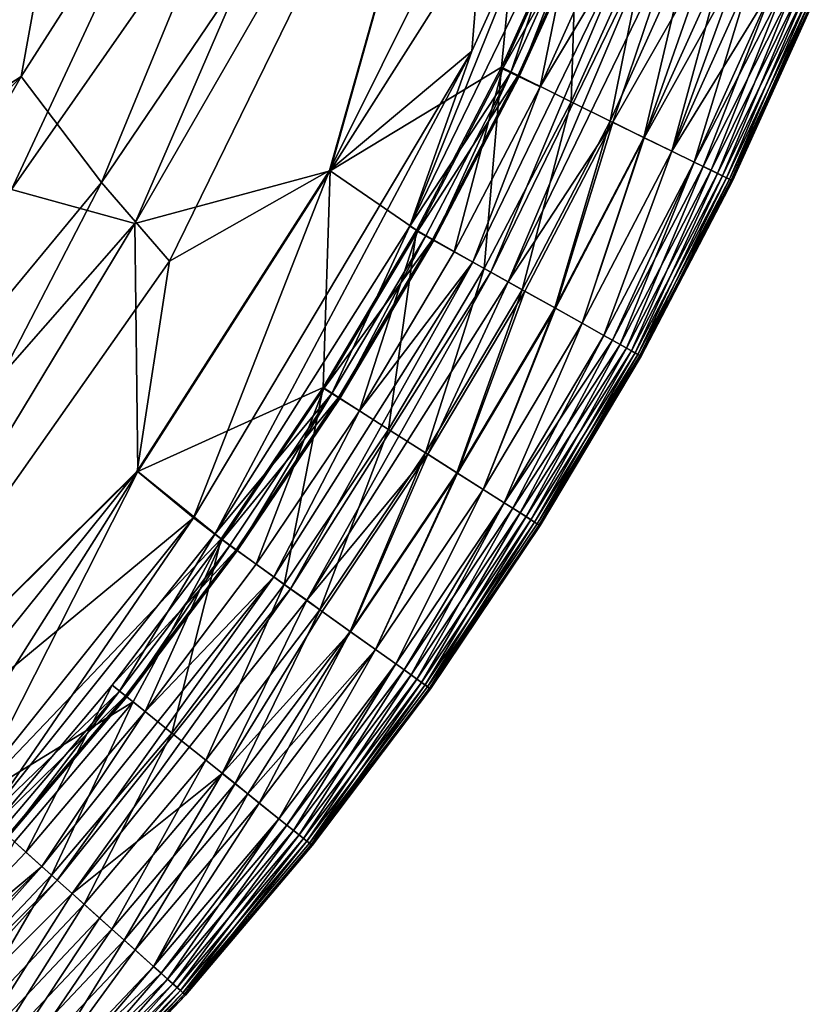
# Model space of a CAD drawing. Units: inches. Extents: x -17.5 to 17.9, y -24.8 to 26.5.
# Drawn here: x 15 to 15.7, y 1.1 to 2 of the extents above; entities that cross this region are included whole.
import ezdxf

# ---------------------------------------------------------------- set-up
doc = ezdxf.new("R2010")
doc.units = ezdxf.units.IN
doc.header["$MEASUREMENT"] = 0
doc.layers.add('SEAT-SEAT', color=5, linetype='Continuous')

msp = doc.modelspace()

# ---------------------------------------------------------------- linework, layer by layer
at = {"layer": 'SEAT-SEAT'}
for points in [[(15.23015, 3.30608, 17.53552), (14.42506, 21.225, 17.53528), (13.28294, 0.81184, 17.53562)], [(15.15371, 3.30375, 8.48198), (14.5557, 1.41114, 8.48235), (14.42506, 21.225, 8.48235)], [(14.97678, 1.90831, 17.53528), (15.23015, 3.30608, 17.53552), (13.28294, 0.81184, 17.53562)], [(14.5557, 1.41114, 8.48235), (15.15371, 3.30375, 8.48198), (15.33249, 2.5899, 8.48282)], [(15.23015, 3.30608, 17.53552), (14.97678, 1.90831, 17.53528), (15.28067, 2.38323, 17.53491)], [(14.5557, 1.41114, 8.48235), (15.33249, 2.5899, 8.48282), (14.96824, 1.80971, 8.48265)], [(15.28482, 2.26281, 8.48335), (14.96824, 1.80971, 8.48265), (15.33249, 2.5899, 8.48282)], [(15.04691, 1.81574, 17.53423), (15.28067, 2.38323, 17.53491), (14.97678, 1.90831, 17.53528)], [(15.04691, 1.81574, 17.53423), (15.38286, 2.31287, 17.53075), (15.28067, 2.38323, 17.53491)], [(15.38286, 2.31287, 17.53075), (15.04691, 1.81574, 17.53423), (15.10611, 1.74738, 17.53088)], [(15.24606, 1.82591, 8.49365), (15.07574, 1.78006, 8.48467), (15.38286, 2.31287, 8.48687)], [(15.28482, 2.26281, 8.48335), (15.38286, 2.31287, 8.48687), (15.07574, 1.78006, 8.48467)], [(15.38286, 2.31287, 17.53075), (15.10611, 1.74738, 17.53088), (15.2456, 1.8262, 17.52418)], [(15.2456, 1.8262, 17.52418), (15.38355, 2.10333, 17.52416), (15.38286, 2.31287, 17.53075)], [(15.38286, 2.31287, 8.48687), (15.41208, 2.08722, 8.4987), (15.24606, 1.82591, 8.49365)], [(15.28482, 2.26281, 8.48335), (15.07574, 1.78006, 8.48467), (14.96824, 1.80971, 8.48265)], [(15.38355, 2.10333, 17.52416), (15.2456, 1.8262, 17.52418), (15.36948, 1.93037, 17.51362)], [(15.36948, 1.93037, 17.51362), (15.43515, 2.07503, 17.51361), (15.38355, 2.10333, 17.52416)], [(15.39555, 1.91621, 8.51258), (15.24606, 1.82591, 8.49365), (15.41208, 2.08722, 8.4987)], [(15.41208, 2.08722, 8.4987), (15.46168, 2.06261, 8.51258), (15.39555, 1.91621, 8.51258)], [(15.31558, 1.77768, 17.50522), (15.45537, 2.06525, 17.50522), (15.43515, 2.07503, 17.51361)], [(15.43515, 2.07503, 17.51361), (15.36948, 1.93037, 17.51362), (15.31558, 1.77768, 17.50522)], [(15.45537, 2.06525, 17.50522), (15.31558, 1.77768, 17.50522), (15.40362, 1.91171, 17.49274)], [(15.45614, 1.88606, 8.54337), (15.39555, 1.91621, 8.51258), (15.46168, 2.06261, 8.51258)], [(15.39624, 1.91494, 17.39239), (15.46237, 2.06111, 17.39237), (15.47613, 2.05573, 17.44944)], [(15.46237, 2.06111, 17.39237), (15.39624, 1.91494, 17.39239), (15.42907, 1.8991, 17.43842)], [(15.40362, 1.91171, 17.49274), (15.46998, 2.05863, 17.49274), (15.45537, 2.06525, 17.50522)], [(15.42907, 1.8991, 17.43842), (15.49605, 2.04731, 17.43842), (15.46237, 2.06111, 17.39237)], [(15.46168, 2.06261, 8.51258), (15.52381, 2.03593, 8.54337), (15.45614, 1.88606, 8.54337)], [(15.47613, 2.05573, 17.44944), (15.40962, 1.90863, 17.44944), (15.39624, 1.91494, 17.39239)], [(15.46998, 2.05863, 17.49274), (15.40362, 1.91171, 17.49274), (15.41085, 1.90813, 17.47465)], [(15.40962, 1.90863, 17.44944), (15.47613, 2.05573, 17.44944), (15.47736, 2.05539, 17.47464)], [(15.47736, 2.05539, 17.47464), (15.41085, 1.90813, 17.47465), (15.40962, 1.90863, 17.44944)], [(15.41085, 1.90813, 17.47465), (15.47736, 2.05539, 17.47464), (15.46998, 2.05863, 17.49274)], [(15.49605, 2.04731, 17.43842), (15.42907, 1.8991, 17.43842), (15.51335, 2.0402, 17.45486)], [(15.51335, 2.0402, 17.45486), (15.37048, 1.74638, 17.45487), (15.38624, 1.73762, 17.45985)], [(15.37048, 1.74638, 17.45487), (15.51335, 2.0402, 17.45486), (15.42907, 1.8991, 17.43842)], [(15.38624, 1.73762, 17.45985), (15.52996, 2.03328, 17.45984), (15.51335, 2.0402, 17.45486)], [(15.49028, 1.86938, 8.57071), (15.45614, 1.88606, 8.54337), (15.52381, 2.03593, 8.54337)], [(15.52381, 2.03593, 8.54337), (15.55879, 2.02115, 8.57071), (15.49028, 1.86938, 8.57071)], [(15.52996, 2.03328, 17.45984), (15.38624, 1.73762, 17.45985), (15.40131, 1.7292, 17.45579)], [(15.40131, 1.7292, 17.45579), (15.54588, 2.02659, 17.45578), (15.52996, 2.03328, 17.45984)], [(15.54588, 2.02659, 17.45578), (15.40131, 1.7292, 17.45579), (15.49251, 1.8683, 17.44512)], [(15.49251, 1.8683, 17.44512), (15.57563, 2.01405, 17.4303), (15.54588, 2.02659, 17.45578)], [(15.5195, 1.85507, 8.60351), (15.49028, 1.86938, 8.57071), (15.55879, 2.02115, 8.57071)], [(15.55879, 2.02115, 8.57071), (15.58886, 2.00846, 8.60351), (15.5195, 1.85507, 8.60351)], [(15.57563, 2.01405, 17.4303), (15.49251, 1.8683, 17.44512), (15.51996, 1.85484, 17.41375)], [(15.54388, 1.84316, 8.64179), (15.5195, 1.85507, 8.60351), (15.58886, 2.00846, 8.60351)], [(15.51996, 1.85484, 17.41375), (15.60209, 2.00287, 17.39557), (15.57563, 2.01405, 17.4303)], [(15.58886, 2.00846, 8.60351), (15.61377, 1.99791, 8.64179), (15.54388, 1.84316, 8.64179)], [(15.60209, 2.00287, 17.39557), (15.51996, 1.85484, 17.41375), (15.54388, 1.84316, 17.37584)], [(15.54388, 1.84316, 17.37584), (15.63384, 1.98945, 17.33209), (15.60209, 2.00287, 17.39557)], [(15.56341, 1.83362, 8.68554), (15.54388, 1.84316, 8.64179), (15.61377, 1.99791, 8.64179)], [(15.61377, 1.99791, 8.64179), (15.63384, 1.98945, 8.68554), (15.56341, 1.83362, 8.68554)], [(15.63384, 1.98945, 17.33209), (15.54388, 1.84316, 17.37584), (15.56341, 1.83362, 17.33209)], [(15.63384, 1.98945, 8.68554), (15.64192, 1.98599, 8.72533), (15.56341, 1.83362, 8.68554)], [(15.63384, 1.98945, 17.33209), (15.56341, 1.83362, 17.33209), (15.57133, 1.82974, 17.2923)], [(15.57809, 1.82643, 8.79822), (15.56341, 1.83362, 8.68554), (15.64192, 1.98599, 8.72533)], [(15.57133, 1.82974, 17.2923), (15.64891, 1.98307, 17.21941), (15.63384, 1.98945, 17.33209)], [(15.64891, 1.98307, 17.21941), (15.57133, 1.82974, 17.2923), (15.58371, 1.82368, 17.09754)], [(15.64192, 1.98599, 8.72533), (15.65468, 1.98064, 8.92008), (15.57809, 1.82643, 8.79822)], [(15.58371, 1.82368, 17.09754), (15.65922, 1.9787, 16.91084), (15.64891, 1.98307, 17.21941)], [(15.58817, 1.82151, 9.10679), (15.57809, 1.82643, 8.79822), (15.65468, 1.98064, 8.92008)], [(15.65922, 1.9787, 16.91084), (15.58371, 1.82368, 17.09754), (15.59155, 1.81982, 16.59591)], [(15.65468, 1.98064, 8.92008), (15.66276, 1.97722, 9.42171), (15.58817, 1.82151, 9.10679)], [(15.59409, 1.81859, 9.92825), (15.58817, 1.82151, 9.10679), (15.66276, 1.97722, 9.42171)], [(15.59155, 1.81982, 16.59591), (15.66529, 1.97613, 16.08938), (15.65922, 1.9787, 16.91084)], [(15.66529, 1.97613, 16.08938), (15.59155, 1.81982, 16.59591), (15.59578, 1.81776, 15.32784)], [(15.66276, 1.97722, 9.42171), (15.66706, 1.97538, 10.68979), (15.59409, 1.81859, 9.92825)], [(15.59686, 1.81724, 11.7697), (15.59409, 1.81859, 9.92825), (15.66706, 1.97538, 10.68979)], [(15.66814, 1.97493, 14.24792), (15.66529, 1.97613, 16.08938), (15.59578, 1.81776, 15.32784)], [(15.59578, 1.81776, 15.32784), (15.59686, 1.81724, 11.7697), (15.66814, 1.97493, 14.24792)], [(15.66706, 1.97538, 10.68979), (15.66814, 1.97493, 14.24792), (15.59686, 1.81724, 11.7697)], [(15.36948, 1.93037, 17.51362), (15.12703, 1.52358, 17.51362), (15.14556, 1.50928, 17.50522)], [(15.12703, 1.52358, 17.51362), (15.36948, 1.93037, 17.51362), (15.2456, 1.8262, 17.52418)], [(15.14556, 1.50928, 17.50522), (15.31558, 1.77768, 17.50522), (15.36948, 1.93037, 17.51362)], [(15.24606, 1.82591, 8.49365), (15.39555, 1.91621, 8.51258), (15.3215, 1.77435, 8.51258)], [(15.3804, 1.74089, 8.54337), (15.3215, 1.77435, 8.51258), (15.39555, 1.91621, 8.51258)], [(15.32227, 1.77322, 17.3924), (15.39624, 1.91494, 17.39239), (15.40962, 1.90863, 17.44944)], [(15.39624, 1.91494, 17.39239), (15.32227, 1.77322, 17.3924), (15.35418, 1.75548, 17.43843)], [(15.35418, 1.75548, 17.43843), (15.42907, 1.8991, 17.43842), (15.39624, 1.91494, 17.39239)], [(15.39555, 1.91621, 8.51258), (15.45614, 1.88606, 8.54337), (15.3804, 1.74089, 8.54337)], [(14.03966, 0.93453, 17.53498), (14.97678, 1.90831, 17.53528), (13.28294, 0.81184, 17.53562)], [(14.03966, 0.93453, 17.53498), (14.64567, 1.33079, 17.53423), (14.97678, 1.90831, 17.53528)], [(15.04691, 1.81574, 17.53423), (14.97678, 1.90831, 17.53528), (14.64567, 1.33079, 17.53423)], [(15.32942, 1.76939, 17.49274), (15.40362, 1.91171, 17.49274), (15.31558, 1.77768, 17.50522)], [(15.40962, 1.90863, 17.44944), (15.33526, 1.76607, 17.44944), (15.32227, 1.77322, 17.3924)], [(15.40362, 1.91171, 17.49274), (15.32942, 1.76939, 17.49274), (15.33641, 1.76545, 17.47465)], [(15.33526, 1.76607, 17.44944), (15.40962, 1.90863, 17.44944), (15.41085, 1.90813, 17.47465)], [(15.41085, 1.90813, 17.47465), (15.33641, 1.76545, 17.47465), (15.33526, 1.76607, 17.44944)], [(15.33641, 1.76545, 17.47465), (15.41085, 1.90813, 17.47465), (15.40362, 1.91171, 17.49274)], [(15.42907, 1.8991, 17.43842), (15.35418, 1.75548, 17.43843), (15.37048, 1.74638, 17.45487)], [(15.41354, 1.72235, 8.57071), (15.3804, 1.74089, 8.54337), (15.45614, 1.88606, 8.54337)], [(15.45614, 1.88606, 8.54337), (15.49028, 1.86938, 8.57071), (15.41354, 1.72235, 8.57071)], [(15.41577, 1.72112, 17.44513), (15.49251, 1.8683, 17.44512), (15.40131, 1.7292, 17.45579)], [(15.44199, 1.70646, 8.60351), (15.41354, 1.72235, 8.57071), (15.49028, 1.86938, 8.57071)], [(15.49251, 1.8683, 17.44512), (15.41577, 1.72112, 17.44513), (15.44245, 1.70621, 17.41375)], [(15.49028, 1.86938, 8.57071), (15.5195, 1.85507, 8.60351), (15.44199, 1.70646, 8.60351)], [(15.44245, 1.70621, 17.41375), (15.51996, 1.85484, 17.41375), (15.49251, 1.8683, 17.44512)], [(15.46567, 1.69321, 8.64179), (15.44199, 1.70646, 8.60351), (15.5195, 1.85507, 8.60351)], [(15.51996, 1.85484, 17.41375), (15.44245, 1.70621, 17.41375), (15.46567, 1.69321, 17.37584)], [(15.5195, 1.85507, 8.60351), (15.54388, 1.84316, 8.64179), (15.46567, 1.69321, 8.64179)], [(15.46567, 1.69321, 17.37584), (15.54388, 1.84316, 17.37584), (15.51996, 1.85484, 17.41375)], [(15.48459, 1.68262, 8.68554), (15.46567, 1.69321, 8.64179), (15.54388, 1.84316, 8.64179)], [(15.54388, 1.84316, 17.37584), (15.46567, 1.69321, 17.37584), (15.48459, 1.68262, 17.33209)], [(15.54388, 1.84316, 8.64179), (15.56341, 1.83362, 8.68554), (15.48459, 1.68262, 8.68554)], [(15.48459, 1.68262, 17.33209), (15.56341, 1.83362, 17.33209), (15.54388, 1.84316, 17.37584)], [(15.49889, 1.67462, 8.79822), (15.48459, 1.68262, 8.68554), (15.56341, 1.83362, 8.68554)], [(15.56341, 1.83362, 17.33209), (15.48459, 1.68262, 17.33209), (15.49236, 1.67829, 17.2923)], [(15.49236, 1.67829, 17.2923), (15.57133, 1.82974, 17.2923), (15.56341, 1.83362, 17.33209)], [(15.57133, 1.82974, 17.2923), (15.49236, 1.67829, 17.2923), (15.50435, 1.67158, 17.09754)], [(15.56341, 1.83362, 8.68554), (15.57809, 1.82643, 8.79822), (15.49889, 1.67462, 8.79822)], [(15.50435, 1.67158, 17.09754), (15.58371, 1.82368, 17.09754), (15.57133, 1.82974, 17.2923)], [(15.07574, 1.78006, 8.48467), (15.24606, 1.82591, 8.49365), (15.07836, 1.56395, 8.49364)], [(15.07789, 1.5643, 17.52418), (15.2456, 1.8262, 17.52418), (15.10611, 1.74738, 17.53088)], [(15.12703, 1.52358, 17.51362), (15.2456, 1.8262, 17.52418), (15.07789, 1.5643, 17.52418)], [(15.23991, 1.63731, 8.51258), (15.07836, 1.56395, 8.49364), (15.24606, 1.82591, 8.49365)], [(15.24606, 1.82591, 8.49365), (15.3215, 1.77435, 8.51258), (15.23991, 1.63731, 8.51258)], [(15.50866, 1.66916, 9.10679), (15.49889, 1.67462, 8.79822), (15.57809, 1.82643, 8.79822)], [(15.58371, 1.82368, 17.09754), (15.50435, 1.67158, 17.09754), (15.51196, 1.6673, 16.59591)], [(15.57809, 1.82643, 8.79822), (15.58817, 1.82151, 9.10679), (15.50866, 1.66916, 9.10679)], [(15.51443, 1.66593, 9.92825), (15.50866, 1.66916, 9.10679), (15.58817, 1.82151, 9.10679)], [(15.51196, 1.6673, 16.59591), (15.59155, 1.81982, 16.59591), (15.58371, 1.82368, 17.09754)], [(15.59155, 1.81982, 16.59591), (15.51196, 1.6673, 16.59591), (15.51612, 1.66499, 15.32784)], [(15.58817, 1.82151, 9.10679), (15.59409, 1.81859, 9.92825), (15.51443, 1.66593, 9.92825)], [(15.51612, 1.66499, 15.32784), (15.59578, 1.81776, 15.32784), (15.59155, 1.81982, 16.59591)], [(15.04691, 1.81574, 17.53423), (14.64567, 1.33079, 17.53423), (14.74709, 1.23665, 17.52796)], [(14.74709, 1.23665, 17.52796), (15.10611, 1.74738, 17.53088), (15.04691, 1.81574, 17.53423)], [(15.51712, 1.66445, 11.7697), (15.51443, 1.66593, 9.92825), (15.59409, 1.81859, 9.92825)], [(15.59686, 1.81724, 11.7697), (15.59578, 1.81776, 15.32784), (15.51612, 1.66499, 15.32784)], [(15.51612, 1.66499, 15.32784), (15.51712, 1.66445, 11.7697), (15.59686, 1.81724, 11.7697)], [(15.59409, 1.81859, 9.92825), (15.59686, 1.81724, 11.7697), (15.51712, 1.66445, 11.7697)], [(14.56939, 1.20239, 8.48455), (14.96824, 1.80971, 8.48265), (15.07574, 1.78006, 8.48467)], [(14.74717, 1.23653, 8.48971), (14.56939, 1.20239, 8.48455), (15.07574, 1.78006, 8.48467)], [(15.07574, 1.78006, 8.48467), (15.07836, 1.56395, 8.49364), (14.74717, 1.23653, 8.48971)], [(15.31558, 1.77768, 17.50522), (15.14556, 1.50928, 17.50522), (15.24768, 1.63193, 17.49274)], [(15.24768, 1.63193, 17.49274), (15.32942, 1.76939, 17.49274), (15.31558, 1.77768, 17.50522)], [(15.29697, 1.60067, 8.54337), (15.23991, 1.63731, 8.51258), (15.3215, 1.77435, 8.51258)], [(15.32227, 1.77322, 17.3924), (15.24076, 1.63625, 17.3924), (15.27159, 1.61672, 17.43843)], [(15.24076, 1.63625, 17.3924), (15.32227, 1.77322, 17.3924), (15.33526, 1.76607, 17.44944)], [(15.32942, 1.76939, 17.49274), (15.24768, 1.63193, 17.49274), (15.25444, 1.62762, 17.47465)], [(15.25444, 1.62762, 17.47465), (15.33641, 1.76545, 17.47465), (15.32942, 1.76939, 17.49274)], [(15.27159, 1.61672, 17.43843), (15.35418, 1.75548, 17.43843), (15.32227, 1.77322, 17.3924)], [(15.3215, 1.77435, 8.51258), (15.3804, 1.74089, 8.54337), (15.29697, 1.60067, 8.54337)], [(15.33526, 1.76607, 17.44944), (15.25329, 1.62831, 17.44945), (15.24076, 1.63625, 17.3924)], [(15.25329, 1.62831, 17.44945), (15.33526, 1.76607, 17.44944), (15.33641, 1.76545, 17.47465)], [(15.33641, 1.76545, 17.47465), (15.25444, 1.62762, 17.47465), (15.25329, 1.62831, 17.44945)], [(15.35418, 1.75548, 17.43843), (15.27159, 1.61672, 17.43843), (15.37048, 1.74638, 17.45487)], [(14.74709, 1.23665, 17.52796), (15.07789, 1.5643, 17.52418), (15.10611, 1.74738, 17.53088)], [(15.37048, 1.74638, 17.45487), (15.19693, 1.47224, 17.45488), (15.21161, 1.46176, 17.45985)], [(15.19693, 1.47224, 17.45488), (15.37048, 1.74638, 17.45487), (15.27159, 1.61672, 17.43843)], [(15.21161, 1.46176, 17.45985), (15.38624, 1.73762, 17.45985), (15.37048, 1.74638, 17.45487)], [(15.38624, 1.73762, 17.45985), (15.21161, 1.46176, 17.45985), (15.22569, 1.45172, 17.45579)], [(15.22569, 1.45172, 17.45579), (15.40131, 1.7292, 17.45579), (15.38624, 1.73762, 17.45985)], [(15.32911, 1.58033, 8.57071), (15.29697, 1.60067, 8.54337), (15.3804, 1.74089, 8.54337)], [(15.3804, 1.74089, 8.54337), (15.41354, 1.72235, 8.57071), (15.32911, 1.58033, 8.57071)], [(15.40131, 1.7292, 17.45579), (15.22569, 1.45172, 17.45579), (15.33119, 1.57898, 17.44513)], [(15.33119, 1.57898, 17.44513), (15.41577, 1.72112, 17.44513), (15.40131, 1.7292, 17.45579)], [(15.35664, 1.56287, 8.60351), (15.32911, 1.58033, 8.57071), (15.41354, 1.72235, 8.57071)], [(15.41577, 1.72112, 17.44513), (15.33119, 1.57898, 17.44513), (15.35702, 1.56261, 17.41375)], [(15.41354, 1.72235, 8.57071), (15.44199, 1.70646, 8.60351), (15.35664, 1.56287, 8.60351)], [(15.35702, 1.56261, 17.41375), (15.44245, 1.70621, 17.41375), (15.41577, 1.72112, 17.44513)], [(15.37955, 1.54834, 8.64179), (15.35664, 1.56287, 8.60351), (15.44199, 1.70646, 8.60351)], [(15.44245, 1.70621, 17.41375), (15.35702, 1.56261, 17.41375), (15.37955, 1.54834, 17.37584)], [(15.44199, 1.70646, 8.60351), (15.46567, 1.69321, 8.64179), (15.37955, 1.54834, 8.64179)], [(15.37955, 1.54834, 17.37584), (15.46567, 1.69321, 17.37584), (15.44245, 1.70621, 17.41375)], [(15.46567, 1.69321, 17.37584), (15.37955, 1.54834, 17.37584), (15.39785, 1.53673, 17.33209)], [(15.39785, 1.53673, 8.68554), (15.37955, 1.54834, 8.64179), (15.46567, 1.69321, 8.64179)], [(15.46567, 1.69321, 8.64179), (15.48459, 1.68262, 8.68554), (15.39785, 1.53673, 8.68554)], [(15.39785, 1.53673, 17.33209), (15.48459, 1.68262, 17.33209), (15.46567, 1.69321, 17.37584)], [(15.40531, 1.532, 8.72533), (15.39785, 1.53673, 8.68554), (15.48459, 1.68262, 8.68554)], [(15.39785, 1.53673, 17.33209), (15.49236, 1.67829, 17.2923), (15.48459, 1.68262, 17.33209)], [(15.48459, 1.68262, 8.68554), (15.49889, 1.67462, 8.79822), (15.40531, 1.532, 8.72533)], [(15.49236, 1.67829, 17.2923), (15.39785, 1.53673, 17.33209), (15.41169, 1.52796, 17.21941)], [(15.41692, 1.52462, 8.92008), (15.40531, 1.532, 8.72533), (15.49889, 1.67462, 8.79822)], [(15.41169, 1.52796, 17.21941), (15.50435, 1.67158, 17.09754), (15.49236, 1.67829, 17.2923)], [(15.49889, 1.67462, 8.79822), (15.50866, 1.66916, 9.10679), (15.41692, 1.52462, 8.92008)], [(15.50435, 1.67158, 17.09754), (15.41169, 1.52796, 17.21941), (15.42108, 1.52197, 16.91084)], [(15.4243, 1.51993, 9.42171), (15.41692, 1.52462, 8.92008), (15.50866, 1.66916, 9.10679)], [(15.42108, 1.52197, 16.91084), (15.51196, 1.6673, 16.59591), (15.50435, 1.67158, 17.09754)], [(15.51196, 1.6673, 16.59591), (15.42108, 1.52197, 16.91084), (15.42669, 1.51843, 16.08938)], [(15.50866, 1.66916, 9.10679), (15.51443, 1.66593, 9.92825), (15.4243, 1.51993, 9.42171)], [(15.4283, 1.51739, 10.68979), (15.4243, 1.51993, 9.42171), (15.51443, 1.66593, 9.92825)], [(15.42669, 1.51843, 16.08938), (15.51612, 1.66499, 15.32784), (15.51196, 1.6673, 16.59591)], [(15.42669, 1.51843, 16.08938), (15.4293, 1.5168, 14.24792), (15.51612, 1.66499, 15.32784)], [(15.51443, 1.66593, 9.92825), (15.51712, 1.66445, 11.7697), (15.4283, 1.51739, 10.68979)], [(15.51712, 1.66445, 11.7697), (15.51612, 1.66499, 15.32784), (15.4293, 1.5168, 14.24792)], [(15.4293, 1.5168, 14.24792), (15.4283, 1.51739, 10.68979), (15.51712, 1.66445, 11.7697)], [(15.07836, 1.56395, 8.49364), (15.23991, 1.63731, 8.51258), (15.1511, 1.50532, 8.51258)], [(15.15863, 1.49959, 17.49274), (15.24768, 1.63193, 17.49274), (15.14556, 1.50928, 17.50522)], [(15.20615, 1.46564, 8.54337), (15.1511, 1.50532, 8.51258), (15.23991, 1.63731, 8.51258)], [(15.15194, 1.50432, 17.3924), (15.24076, 1.63625, 17.3924), (15.25329, 1.62831, 17.44945)], [(15.24076, 1.63625, 17.3924), (15.15194, 1.50432, 17.3924), (15.1817, 1.4831, 17.43843)], [(15.24768, 1.63193, 17.49274), (15.15863, 1.49959, 17.49274), (15.16517, 1.49492, 17.47465)], [(15.16517, 1.49492, 17.47465), (15.25444, 1.62762, 17.47465), (15.24768, 1.63193, 17.49274)], [(15.1817, 1.4831, 17.43843), (15.27159, 1.61672, 17.43843), (15.24076, 1.63625, 17.3924)], [(15.23991, 1.63731, 8.51258), (15.29697, 1.60067, 8.54337), (15.20615, 1.46564, 8.54337)], [(15.25329, 1.62831, 17.44945), (15.16409, 1.49569, 17.44945), (15.15194, 1.50432, 17.3924)], [(15.16409, 1.49569, 17.44945), (15.25329, 1.62831, 17.44945), (15.25444, 1.62762, 17.47465)], [(15.25444, 1.62762, 17.47465), (15.16517, 1.49492, 17.47465), (15.16409, 1.49569, 17.44945)], [(15.27159, 1.61672, 17.43843), (15.1817, 1.4831, 17.43843), (15.19693, 1.47224, 17.45488)], [(15.23707, 1.44355, 8.57071), (15.20615, 1.46564, 8.54337), (15.29697, 1.60067, 8.54337)], [(15.29697, 1.60067, 8.54337), (15.32911, 1.58033, 8.57071), (15.23707, 1.44355, 8.57071)], [(15.23914, 1.44211, 17.44513), (15.33119, 1.57898, 17.44513), (15.22569, 1.45172, 17.45579)], [(15.26359, 1.42462, 8.60351), (15.23707, 1.44355, 8.57071), (15.32911, 1.58033, 8.57071)], [(15.33119, 1.57898, 17.44513), (15.23914, 1.44211, 17.44513), (15.26398, 1.42435, 17.41375)], [(15.32911, 1.58033, 8.57071), (15.35664, 1.56287, 8.60351), (15.26359, 1.42462, 8.60351)], [(15.26398, 1.42435, 17.41375), (15.35702, 1.56261, 17.41375), (15.33119, 1.57898, 17.44513)], [(15.07789, 1.5643, 17.52418), (14.74709, 1.23665, 17.52796), (14.88281, 1.32194, 17.52418)], [(14.90942, 1.29724, 8.49868), (14.74717, 1.23653, 8.48971), (15.07836, 1.56395, 8.49364)], [(15.07789, 1.5643, 17.52418), (14.88281, 1.32194, 17.52418), (15.12703, 1.52358, 17.51362)], [(14.93241, 1.27613, 8.50499), (14.90942, 1.29724, 8.49868), (15.07836, 1.56395, 8.49364)], [(15.07836, 1.56395, 8.49364), (15.1511, 1.50532, 8.51258), (14.93241, 1.27613, 8.50499)], [(15.28566, 1.40885, 8.64179), (15.26359, 1.42462, 8.60351), (15.35664, 1.56287, 8.60351)], [(15.35702, 1.56261, 17.41375), (15.26398, 1.42435, 17.41375), (15.28566, 1.40885, 17.37584)], [(15.35664, 1.56287, 8.60351), (15.37955, 1.54834, 8.64179), (15.28566, 1.40885, 8.64179)], [(15.28566, 1.40885, 17.37584), (15.37955, 1.54834, 17.37584), (15.35702, 1.56261, 17.41375)], [(15.37955, 1.54834, 17.37584), (15.28566, 1.40885, 17.37584), (15.30327, 1.39624, 17.33209)], [(15.30327, 1.39624, 8.68554), (15.28566, 1.40885, 8.64179), (15.37955, 1.54834, 8.64179)], [(15.30327, 1.39624, 17.33209), (15.39785, 1.53673, 17.33209), (15.37955, 1.54834, 17.37584)], [(15.37955, 1.54834, 8.64179), (15.39785, 1.53673, 8.68554), (15.30327, 1.39624, 8.68554)], [(15.39785, 1.53673, 17.33209), (15.30327, 1.39624, 17.33209), (15.31665, 1.38673, 17.21941)], [(15.3105, 1.39109, 8.72533), (15.30327, 1.39624, 8.68554), (15.39785, 1.53673, 8.68554)], [(15.39785, 1.53673, 8.68554), (15.40531, 1.532, 8.72533), (15.3105, 1.39109, 8.72533)], [(15.31665, 1.38673, 17.21941), (15.41169, 1.52796, 17.21941), (15.39785, 1.53673, 17.33209)], [(15.32173, 1.3831, 8.92008), (15.3105, 1.39109, 8.72533), (15.40531, 1.532, 8.72533)], [(15.41169, 1.52796, 17.21941), (15.31665, 1.38673, 17.21941), (15.32573, 1.38021, 16.91084)], [(15.40531, 1.532, 8.72533), (15.41692, 1.52462, 8.92008), (15.32173, 1.3831, 8.92008)], [(15.32573, 1.38021, 16.91084), (15.42108, 1.52197, 16.91084), (15.41169, 1.52796, 17.21941)], [(14.93018, 1.27808, 17.51362), (15.12703, 1.52358, 17.51362), (14.88281, 1.32194, 17.52418)], [(15.12703, 1.52358, 17.51362), (14.93018, 1.27808, 17.51362), (14.94763, 1.26222, 17.50522)], [(14.94763, 1.26222, 17.50522), (15.14556, 1.50928, 17.50522), (15.12703, 1.52358, 17.51362)], [(15.3288, 1.378, 9.42171), (15.32173, 1.3831, 8.92008), (15.41692, 1.52462, 8.92008)], [(15.42108, 1.52197, 16.91084), (15.32573, 1.38021, 16.91084), (15.33111, 1.37637, 16.08938)], [(15.41692, 1.52462, 8.92008), (15.4243, 1.51993, 9.42171), (15.3288, 1.378, 9.42171)], [(15.33265, 1.37525, 10.68979), (15.3288, 1.378, 9.42171), (15.4243, 1.51993, 9.42171)], [(15.33111, 1.37637, 16.08938), (15.42669, 1.51843, 16.08938), (15.42108, 1.52197, 16.91084)], [(15.4243, 1.51993, 9.42171), (15.4283, 1.51739, 10.68979), (15.33265, 1.37525, 10.68979)], [(15.4293, 1.5168, 14.24792), (15.42669, 1.51843, 16.08938), (15.33111, 1.37637, 16.08938)], [(15.33111, 1.37637, 16.08938), (15.33357, 1.3746, 14.24792), (15.4293, 1.5168, 14.24792)], [(15.33357, 1.3746, 14.24792), (15.33265, 1.37525, 10.68979), (15.4283, 1.51739, 10.68979)], [(15.4283, 1.51739, 10.68979), (15.4293, 1.5168, 14.24792), (15.33357, 1.3746, 14.24792)], [(15.07428, 1.36324, 8.52149), (14.93241, 1.27613, 8.50499), (15.1511, 1.50532, 8.51258)], [(15.14556, 1.50928, 17.50522), (14.94763, 1.26222, 17.50522), (15.06259, 1.3726, 17.49274)], [(15.15194, 1.50432, 17.3924), (15.05621, 1.37771, 17.3924), (15.08474, 1.35487, 17.43843)], [(15.05621, 1.37771, 17.3924), (15.15194, 1.50432, 17.3924), (15.16409, 1.49569, 17.44945)], [(15.06259, 1.3726, 17.49274), (15.15863, 1.49959, 17.49274), (15.14556, 1.50928, 17.50522)], [(15.10819, 1.33609, 8.54337), (15.07428, 1.36324, 8.52149), (15.1511, 1.50532, 8.51258)], [(15.08474, 1.35487, 17.43843), (15.1817, 1.4831, 17.43843), (15.15194, 1.50432, 17.3924)], [(15.1511, 1.50532, 8.51258), (15.20615, 1.46564, 8.54337), (15.10819, 1.33609, 8.54337)], [(15.16409, 1.49569, 17.44945), (15.06782, 1.36841, 17.44945), (15.05621, 1.37771, 17.3924)], [(15.15863, 1.49959, 17.49274), (15.06259, 1.3726, 17.49274), (15.06882, 1.36758, 17.47465)], [(15.06782, 1.36841, 17.44945), (15.16409, 1.49569, 17.44945), (15.16517, 1.49492, 17.47465)], [(15.16517, 1.49492, 17.47465), (15.06882, 1.36758, 17.47465), (15.06782, 1.36841, 17.44945)], [(15.06882, 1.36758, 17.47465), (15.16517, 1.49492, 17.47465), (15.15863, 1.49959, 17.49274)], [(15.1817, 1.4831, 17.43843), (15.08474, 1.35487, 17.43843), (15.19693, 1.47224, 17.45488)], [(15.19693, 1.47224, 17.45488), (14.99485, 1.21985, 17.45488), (15.00823, 1.20783, 17.45985)], [(14.99485, 1.21985, 17.45488), (15.19693, 1.47224, 17.45488), (15.08474, 1.35487, 17.43843)], [(15.00823, 1.20783, 17.45985), (15.21161, 1.46176, 17.45985), (15.19693, 1.47224, 17.45488)], [(15.21161, 1.46176, 17.45985), (15.00823, 1.20783, 17.45985), (15.02115, 1.1963, 17.45579)], [(15.02115, 1.1963, 17.45579), (15.22569, 1.45172, 17.45579), (15.21161, 1.46176, 17.45985)], [(15.1378, 1.31233, 8.57071), (15.10819, 1.33609, 8.54337), (15.20615, 1.46564, 8.54337)], [(15.20615, 1.46564, 8.54337), (15.23707, 1.44355, 8.57071), (15.1378, 1.31233, 8.57071)], [(15.22569, 1.45172, 17.45579), (15.02115, 1.1963, 17.45579), (15.15202, 1.30095, 17.4303)], [(15.15202, 1.30095, 17.4303), (15.23914, 1.44211, 17.44513), (15.22569, 1.45172, 17.45579)], [(15.16325, 1.29197, 8.60351), (15.1378, 1.31233, 8.57071), (15.23707, 1.44355, 8.57071)], [(15.15202, 1.30095, 17.4303), (15.26398, 1.42435, 17.41375), (15.23914, 1.44211, 17.44513)], [(15.23707, 1.44355, 8.57071), (15.26359, 1.42462, 8.60351), (15.16325, 1.29197, 8.60351)], [(15.26398, 1.42435, 17.41375), (15.15202, 1.30095, 17.4303), (15.1744, 1.283, 17.39557)], [(15.18439, 1.27502, 8.64179), (15.16325, 1.29197, 8.60351), (15.26359, 1.42462, 8.60351)], [(15.1744, 1.283, 17.39557), (15.28566, 1.40885, 17.37584), (15.26398, 1.42435, 17.41375)], [(15.26359, 1.42462, 8.60351), (15.28566, 1.40885, 8.64179), (15.18439, 1.27502, 8.64179)], [(15.28566, 1.40885, 17.37584), (15.1744, 1.283, 17.39557), (15.20131, 1.26145, 17.33209)], [(15.20131, 1.26145, 8.68554), (15.18439, 1.27502, 8.64179), (15.28566, 1.40885, 8.64179)], [(15.20131, 1.26145, 17.33209), (15.30327, 1.39624, 17.33209), (15.28566, 1.40885, 17.37584)], [(15.28566, 1.40885, 8.64179), (15.30327, 1.39624, 8.68554), (15.20131, 1.26145, 8.68554)], [(15.30327, 1.39624, 17.33209), (15.20131, 1.26145, 17.33209), (15.21407, 1.25122, 17.21941)], [(15.20823, 1.25591, 8.72533), (15.20131, 1.26145, 8.68554), (15.30327, 1.39624, 8.68554)], [(15.30327, 1.39624, 8.68554), (15.3105, 1.39109, 8.72533), (15.20823, 1.25591, 8.72533)], [(15.219, 1.24732, 8.92008), (15.20823, 1.25591, 8.72533), (15.3105, 1.39109, 8.72533)], [(15.21407, 1.25122, 17.21941), (15.31665, 1.38673, 17.21941), (15.30327, 1.39624, 17.33209)], [(15.3105, 1.39109, 8.72533), (15.32173, 1.3831, 8.92008), (15.219, 1.24732, 8.92008)], [(15.31665, 1.38673, 17.21941), (15.21407, 1.25122, 17.21941), (15.22284, 1.24422, 16.91084)], [(15.22584, 1.24182, 9.42171), (15.219, 1.24732, 8.92008), (15.32173, 1.3831, 8.92008)], [(15.22284, 1.24422, 16.91084), (15.32573, 1.38021, 16.91084), (15.31665, 1.38673, 17.21941)], [(15.32173, 1.3831, 8.92008), (15.3288, 1.378, 9.42171), (15.22584, 1.24182, 9.42171)], [(14.95371, 1.25672, 17.39241), (15.05621, 1.37771, 17.3924), (15.06782, 1.36841, 17.44945)], [(15.05621, 1.37771, 17.3924), (14.95371, 1.25672, 17.39241), (14.98093, 1.23234, 17.43843)], [(14.98093, 1.23234, 17.43843), (15.08474, 1.35487, 17.43843), (15.05621, 1.37771, 17.3924)], [(15.32573, 1.38021, 16.91084), (15.22284, 1.24422, 16.91084), (15.22799, 1.24007, 16.08938)], [(15.22953, 1.23888, 10.68979), (15.22584, 1.24182, 9.42171), (15.3288, 1.378, 9.42171)], [(15.22799, 1.24007, 16.08938), (15.33111, 1.37637, 16.08938), (15.32573, 1.38021, 16.91084)], [(15.33357, 1.3746, 14.24792), (15.33111, 1.37637, 16.08938), (15.22799, 1.24007, 16.08938)], [(15.22799, 1.24007, 16.08938), (15.23038, 1.23817, 14.24792), (15.33357, 1.3746, 14.24792)], [(15.3288, 1.378, 9.42171), (15.33265, 1.37525, 10.68979), (15.22953, 1.23888, 10.68979)], [(15.23038, 1.23817, 14.24792), (15.22953, 1.23888, 10.68979), (15.33265, 1.37525, 10.68979)], [(15.33265, 1.37525, 10.68979), (15.33357, 1.3746, 14.24792), (15.23038, 1.23817, 14.24792)], [(14.95978, 1.25126, 17.49274), (15.06259, 1.3726, 17.49274), (14.94763, 1.26222, 17.50522)], [(15.06782, 1.36841, 17.44945), (14.96478, 1.2468, 17.44945), (14.95371, 1.25672, 17.39241)], [(15.06259, 1.3726, 17.49274), (14.95978, 1.25126, 17.49274), (14.96578, 1.2459, 17.47465)], [(14.96478, 1.2468, 17.44945), (15.06782, 1.36841, 17.44945), (15.06882, 1.36758, 17.47465)], [(15.06882, 1.36758, 17.47465), (14.96578, 1.2459, 17.47465), (14.96478, 1.2468, 17.44945)], [(14.96578, 1.2459, 17.47465), (15.06882, 1.36758, 17.47465), (15.06259, 1.3726, 17.49274)], [(14.93241, 1.27613, 8.50499), (15.07428, 1.36324, 8.52149), (14.97093, 1.24124, 8.52149)], [(15.00331, 1.21227, 8.54337), (14.97093, 1.24124, 8.52149), (15.07428, 1.36324, 8.52149)], [(15.07428, 1.36324, 8.52149), (15.10819, 1.33609, 8.54337), (15.00331, 1.21227, 8.54337)], [(15.08474, 1.35487, 17.43843), (14.98093, 1.23234, 17.43843), (14.99485, 1.21985, 17.45488)], [(15.0316, 1.18694, 8.57071), (15.00331, 1.21227, 8.54337), (15.10819, 1.33609, 8.54337)], [(15.10819, 1.33609, 8.54337), (15.1378, 1.31233, 8.57071), (15.0316, 1.18694, 8.57071)], [(15.05583, 1.16521, 8.60351), (15.0316, 1.18694, 8.57071), (15.1378, 1.31233, 8.57071)], [(15.1378, 1.31233, 8.57071), (15.16325, 1.29197, 8.60351), (15.05583, 1.16521, 8.60351)], [(15.04514, 1.17479, 17.4303), (15.15202, 1.30095, 17.4303), (15.02115, 1.1963, 17.45579)], [(15.15202, 1.30095, 17.4303), (15.04514, 1.17479, 17.4303), (15.06659, 1.15562, 17.39557)], [(15.06659, 1.15562, 17.39557), (15.1744, 1.283, 17.39557), (15.15202, 1.30095, 17.4303)], [(15.07605, 1.14711, 8.64179), (15.05583, 1.16521, 8.60351), (15.16325, 1.29197, 8.60351)], [(15.16325, 1.29197, 8.60351), (15.18439, 1.27502, 8.64179), (15.07605, 1.14711, 8.64179)], [(15.1744, 1.283, 17.39557), (15.06659, 1.15562, 17.39557), (15.0922, 1.13261, 17.33209)], [(15.0922, 1.13261, 17.33209), (15.20131, 1.26145, 17.33209), (15.1744, 1.283, 17.39557)], [(15.0922, 1.13261, 8.68554), (15.07605, 1.14711, 8.64179), (15.18439, 1.27502, 8.64179)], [(15.18439, 1.27502, 8.64179), (15.20131, 1.26145, 8.68554), (15.0922, 1.13261, 8.68554)], [(15.20131, 1.26145, 17.33209), (15.0922, 1.13261, 17.33209), (15.10442, 1.12169, 17.21941)], [(15.09881, 1.12673, 8.72533), (15.0922, 1.13261, 8.68554), (15.20131, 1.26145, 8.68554)], [(15.20131, 1.26145, 8.68554), (15.20823, 1.25591, 8.72533), (15.09881, 1.12673, 8.72533)], [(15.10442, 1.12169, 17.21941), (15.21407, 1.25122, 17.21941), (15.20131, 1.26145, 17.33209)], [(14.87059, 1.11575, 17.43843), (14.98093, 1.23234, 17.43843), (14.95371, 1.25672, 17.39241)], [(15.10904, 1.11754, 8.92008), (15.09881, 1.12673, 8.72533), (15.20823, 1.25591, 8.72533)], [(15.20823, 1.25591, 8.72533), (15.219, 1.24732, 8.92008), (15.10904, 1.11754, 8.92008)], [(15.21407, 1.25122, 17.21941), (15.10442, 1.12169, 17.21941), (15.11273, 1.11423, 16.91084)], [(15.11557, 1.1117, 9.42171), (15.10904, 1.11754, 8.92008), (15.219, 1.24732, 8.92008)], [(15.11273, 1.11423, 16.91084), (15.22284, 1.24422, 16.91084), (15.21407, 1.25122, 17.21941)], [(15.22284, 1.24422, 16.91084), (15.11273, 1.11423, 16.91084), (15.11765, 1.10981, 16.08938)], [(15.219, 1.24732, 8.92008), (15.22584, 1.24182, 9.42171), (15.11557, 1.1117, 9.42171)], [(15.11765, 1.10981, 16.08938), (15.22799, 1.24007, 16.08938), (15.22284, 1.24422, 16.91084)], [(14.97093, 1.24124, 8.52149), (15.00331, 1.21227, 8.54337), (14.89181, 1.09451, 8.54337)], [(15.11911, 1.10854, 10.68979), (15.11557, 1.1117, 9.42171), (15.22584, 1.24182, 9.42171)], [(15.23038, 1.23817, 14.24792), (15.22799, 1.24007, 16.08938), (15.11765, 1.10981, 16.08938)], [(15.11765, 1.10981, 16.08938), (15.11996, 1.10777, 14.24792), (15.23038, 1.23817, 14.24792)], [(15.22584, 1.24182, 9.42171), (15.22953, 1.23888, 10.68979), (15.11911, 1.10854, 10.68979)], [(15.11996, 1.10777, 14.24792), (15.11911, 1.10854, 10.68979), (15.22953, 1.23888, 10.68979)], [(15.22953, 1.23888, 10.68979), (15.23038, 1.23817, 14.24792), (15.11996, 1.10777, 14.24792)], [(14.98093, 1.23234, 17.43843), (14.87059, 1.11575, 17.43843), (14.99485, 1.21985, 17.45488)], [(14.99485, 1.21985, 17.45488), (14.76647, 0.99149, 17.45488), (14.77847, 0.97805, 17.45985)], [(14.76647, 0.99149, 17.45488), (14.99485, 1.21985, 17.45488), (14.87059, 1.11575, 17.43843)], [(14.77847, 0.97805, 17.45985), (15.00823, 1.20783, 17.45985), (14.99485, 1.21985, 17.45488)], [(14.91865, 1.06763, 8.57071), (14.89181, 1.09451, 8.54337), (15.00331, 1.21227, 8.54337)], [(15.00331, 1.21227, 8.54337), (15.0316, 1.18694, 8.57071), (14.91865, 1.06763, 8.57071)], [(15.00823, 1.20783, 17.45985), (14.77847, 0.97805, 17.45985), (14.79, 0.96517, 17.45579)], [(14.79, 0.96517, 17.45579), (15.02115, 1.1963, 17.45579), (15.00823, 1.20783, 17.45985)], [(15.02115, 1.1963, 17.45579), (14.79, 0.96517, 17.45579), (14.93156, 1.05475, 17.4303)], [(14.93156, 1.05475, 17.4303), (15.04514, 1.17479, 17.4303), (15.02115, 1.1963, 17.45579)], [(14.94171, 1.0446, 8.60351), (14.91865, 1.06763, 8.57071), (15.0316, 1.18694, 8.57071)], [(15.0316, 1.18694, 8.57071), (15.05583, 1.16521, 8.60351), (14.94171, 1.0446, 8.60351)], [(15.04514, 1.17479, 17.4303), (14.93156, 1.05475, 17.4303), (14.95186, 1.03445, 17.39557)], [(14.95186, 1.03445, 17.39557), (15.06659, 1.15562, 17.39557), (15.04514, 1.17479, 17.4303)], [(14.96094, 1.02542, 8.64179), (14.94171, 1.0446, 8.60351), (15.05583, 1.16521, 8.60351)], [(15.05583, 1.16521, 8.60351), (15.07605, 1.14711, 8.64179), (14.96094, 1.02542, 8.64179)], [(15.06659, 1.15562, 17.39557), (14.95186, 1.03445, 17.39557), (14.97624, 1.01008, 17.33209)], [(14.97624, 1.01008, 17.33209), (15.0922, 1.13261, 17.33209), (15.06659, 1.15562, 17.39557)], [(14.97624, 1.01008, 8.68554), (14.96094, 1.02542, 8.64179), (15.07605, 1.14711, 8.64179)], [(15.07605, 1.14711, 8.64179), (15.0922, 1.13261, 8.68554), (14.97624, 1.01008, 8.68554)], [(15.0922, 1.13261, 8.68554), (15.09881, 1.12673, 8.72533), (14.97624, 1.01008, 8.68554)], [(15.0922, 1.13261, 17.33209), (14.97624, 1.01008, 17.33209), (14.98247, 1.00381, 17.2923)], [(14.98247, 1.00381, 17.2923), (15.10442, 1.12169, 17.21941), (15.0922, 1.13261, 17.33209)], [(14.98785, 0.99851, 8.79822), (14.97624, 1.01008, 8.68554), (15.09881, 1.12673, 8.72533)], [(15.09881, 1.12673, 8.72533), (15.10904, 1.11754, 8.92008), (14.98785, 0.99851, 8.79822)], [(15.10442, 1.12169, 17.21941), (14.98247, 1.00381, 17.2923), (14.99223, 0.99408, 17.09754)], [(14.99569, 0.99059, 9.10679), (14.98785, 0.99851, 8.79822), (15.10904, 1.11754, 8.92008)], [(14.99223, 0.99408, 17.09754), (15.11273, 1.11423, 16.91084), (15.10442, 1.12169, 17.21941)], [(15.10904, 1.11754, 8.92008), (15.11557, 1.1117, 9.42171), (14.99569, 0.99059, 9.10679)], [(15.11273, 1.11423, 16.91084), (14.99223, 0.99408, 17.09754), (14.99846, 0.98789, 16.59591)], [(15.00038, 0.9859, 9.92825), (14.99569, 0.99059, 9.10679), (15.11557, 1.1117, 9.42171)], [(14.99846, 0.98789, 16.59591), (15.11765, 1.10981, 16.08938), (15.11273, 1.11423, 16.91084)], [(15.11765, 1.10981, 16.08938), (14.99846, 0.98789, 16.59591), (15.00177, 0.98455, 15.32784)], [(15.11557, 1.1117, 9.42171), (15.11911, 1.10854, 10.68979), (15.00038, 0.9859, 9.92825)], [(15.00261, 0.98374, 11.7697), (15.00038, 0.9859, 9.92825), (15.11911, 1.10854, 10.68979)], [(15.11996, 1.10777, 14.24792), (15.11765, 1.10981, 16.08938), (15.00177, 0.98455, 15.32784)], [(15.00177, 0.98455, 15.32784), (15.00261, 0.98374, 11.7697), (15.11996, 1.10777, 14.24792)], [(15.11911, 1.10854, 10.68979), (15.11996, 1.10777, 14.24792), (15.00261, 0.98374, 11.7697)]]:
    msp.add_3dface(points, dxfattribs=at)

doc.saveas('drawing.dxf')
